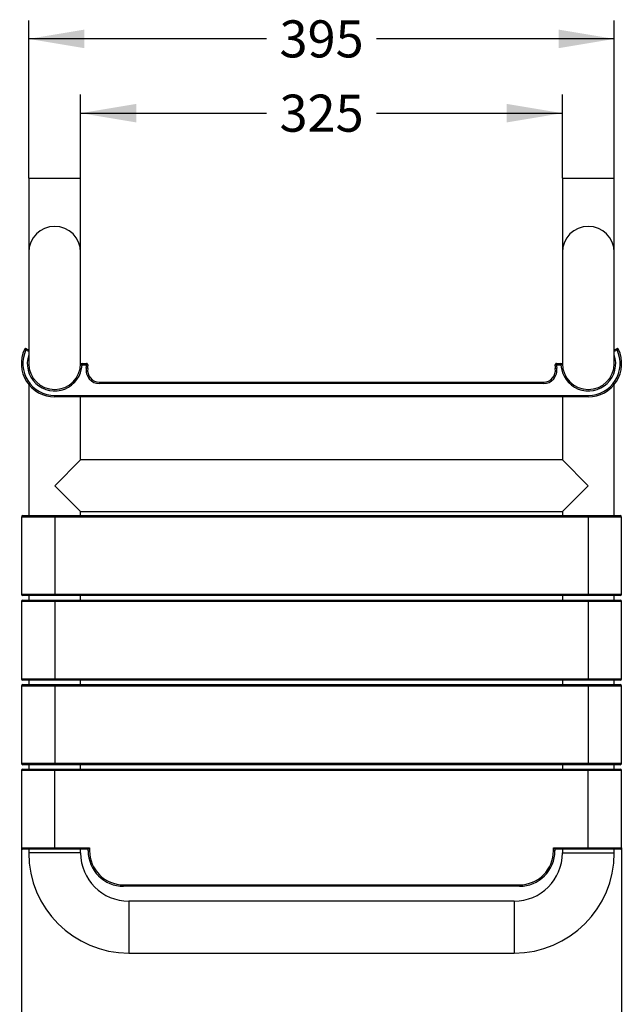
# Model space of a CAD drawing. Units: millimetres. Extents: x 191 to 2262, y 116 to 2680.
# Drawn here: x 1095 to 1503, y 780 to 1443 of the extents above; entities that cross this region are included whole.
import ezdxf
from ezdxf.enums import TextEntityAlignment as Align

# ---------------------------------------------------------------- set-up
doc = ezdxf.new("R2010")
doc.units = ezdxf.units.MM
for name, color, linetype in [('60420-1', 7, 'Continuous'), ('60420-2', 7, 'Continuous'), ('60420-3', 7, 'Continuous'), ('Cartouche', 7, 'Continuous')]:
    doc.layers.add(name, color=color, linetype=linetype)
doc.styles.add('SEACAD_Arial', font='txt')
doc.styles.add('SEACAD_ArialB', font='arialbd.ttf')
doc.dimstyles.new('ISO', dxfattribs={"dimtxt": 25, "dimasz": 37.5, "dimexe": 12.5, "dimexo": 0, "dimgap": 6.25, "dimtad": 0, "dimtih": 1, "dimtoh": 1, "dimdec": 0, "dimtxsty": 'SEACAD_Arial', "dimblk1": '_SE_FILLED', "dimblk2": '_SE_FILLED', "dimsah": 1, "dimcen": 0, "dimadec": 0, "dimazin": 0, "dimtfac": 0.7, "dimtdec": 3, "dimtmove": 0, "dimatfit": 3, "dimfxl": 1, "dimtolj": 1, "dimarcsym": 0})

# ---------------------------------------------------------------- blocks, each defined once
blk = doc.blocks.new('SE5')
at = {"layer": '60420-1', "color": 7, "linetype": 'Continuous'}
for p, q in [((1101.55, 1336.56), (1136.55, 1336.56)), ((1101.55, 1336.56), (1101.55, 1286.56)), ((1136.55, 1286.56), (1136.55, 1336.56)), ((1461.55, 1336.56), (1496.55, 1336.56)), ((1461.55, 1336.56), (1461.55, 1286.56)), ((1496.55, 1286.56), (1496.55, 1336.56)), ((1101.55, 1286.56), (1101.55, 1211.56)), ((1136.55, 1211.56), (1136.55, 1286.56)), ((1461.55, 1286.56), (1461.55, 1211.56)), ((1496.55, 1211.56), (1496.55, 1286.56)), ((1136.55, 1210.79), (1136.55, 1211.56)), ((1461.55, 1211.56), (1461.55, 1210.79)), ((1101.55, 1197.42), (1101.55, 1109.06)), ((1496.55, 1109.06), (1496.55, 1197.42)), ((1136.55, 1146.69), (1136.55, 1189.06)), ((1461.55, 1189.06), (1461.55, 1146.69)), ((1136.55, 1146.69), (1119.05, 1129.19)), ((1461.55, 1146.69), (1136.55, 1146.69)), ((1479.05, 1129.19), (1461.55, 1146.69)), ((1119.05, 1129.19), (1136.55, 1111.69)), ((1461.55, 1111.69), (1479.05, 1129.19)), ((1136.55, 1109.06), (1136.55, 1111.69)), ((1136.55, 1111.69), (1461.55, 1111.69)), ((1461.55, 1111.69), (1461.55, 1109.06)), ((1101.55, 1055.06), (1101.55, 1052.06)), ((1136.55, 1052.06), (1136.55, 1055.06)), ((1461.55, 1055.06), (1461.55, 1052.06)), ((1496.55, 1052.06), (1496.55, 1055.06)), ((1101.55, 998.06), (1101.55, 995.06)), ((1136.55, 995.06), (1136.55, 998.06)), ((1461.55, 998.06), (1461.55, 995.06)), ((1496.55, 995.06), (1496.55, 998.06)), ((1101.55, 941.06), (1101.55, 938.06)), ((1136.55, 938.06), (1136.55, 941.06)), ((1461.55, 941.06), (1461.55, 938.06)), ((1496.55, 938.06), (1496.55, 941.06)), ((1101.55, 884.06), (1101.55, 881.56)), ((1136.55, 881.56), (1136.55, 884.06)), ((1461.55, 884.06), (1461.55, 881.56)), ((1496.55, 881.56), (1496.55, 884.06)), ((1136.55, 881.56), (1101.55, 881.56)), ((1461.55, 881.56), (1496.55, 881.56)), ((1169.05, 849.06), (1169.05, 814.06)), ((1429.05, 849.06), (1169.05, 849.06)), ((1429.05, 849.06), (1429.05, 814.06)), ((1169.05, 814.06), (1429.05, 814.06))]:
    blk.add_line(p, q, dxfattribs=at)
for centre, radius, start, end in [((1119.05, 1286.56), 17.5, 0, 180), ((1479.05, 1286.56), 17.5, 0, 180), ((1119.05, 1211.56), 17.5, 180, 0), ((1479.05, 1211.56), 17.5, 180, 0), ((1169.05, 881.56), 67.5, 180, 270), ((1169.05, 881.56), 32.5, 180, 270), ((1429.05, 881.56), 32.5, 270, 0), ((1429.05, 881.56), 67.5, 270, 360)]:
    blk.add_arc(centre, radius, start, end, dxfattribs=at)
at = {"layer": '60420-2', "color": 7, "linetype": 'Continuous'}
for p, q in [((1119.05, 937.06), (1096.55, 937.06)), ((1096.55, 937.06), (1096.55, 885.06)), ((1097.55, 938.06), (1119.05, 938.06)), ((1119.05, 938.06), (1479.05, 938.06)), ((1119.05, 938.06), (1119.05, 937.06)), ((1119.05, 885.06), (1119.05, 937.06)), ((1479.05, 937.06), (1119.05, 937.06)), ((1479.05, 938.06), (1500.55, 938.06)), ((1479.05, 937.06), (1479.05, 938.06)), ((1479.05, 885.06), (1479.05, 937.06)), ((1501.55, 937.06), (1479.05, 937.06)), ((1501.55, 885.06), (1501.55, 937.06)), ((1096.55, 885.06), (1119.05, 885.06)), ((1119.05, 884.06), (1097.55, 884.06)), ((1119.05, 885.06), (1142.55, 885.06)), ((1119.05, 884.06), (1119.05, 885.06)), ((1141.55, 884.06), (1119.05, 884.06)), ((1141.55, 884.06), (1142.55, 885.06)), ((1141.55, 883.06), (1141.55, 884.06)), ((1141.55, 883.06), (1142.55, 883.06)), ((1142.55, 885.06), (1142.55, 883.06)), ((1455.55, 883.06), (1455.55, 885.06)), ((1455.55, 885.06), (1479.05, 885.06)), ((1456.55, 884.06), (1455.55, 885.06)), ((1456.55, 883.06), (1455.55, 883.06)), ((1479.05, 884.06), (1456.55, 884.06)), ((1456.55, 884.06), (1456.55, 883.06)), ((1479.05, 885.06), (1501.55, 885.06)), ((1479.05, 884.06), (1479.05, 885.06)), ((1500.55, 884.06), (1479.05, 884.06)), ((1165.55, 860.06), (1432.55, 860.06)), ((1165.55, 859.06), (1165.55, 860.06)), ((1432.55, 859.06), (1165.55, 859.06)), ((1432.55, 859.06), (1432.55, 860.06))]:
    blk.add_line(p, q, dxfattribs=at)
for centre, radius, start, end in [((1097.55, 937.06), 1, 90, 180), ((1500.55, 937.06), 1, 0, 90), ((1097.55, 885.06), 1, 180, 270), ((1165.55, 883.06), 24, 180, 270), ((1165.55, 883.06), 23, 180, 270), ((1432.55, 883.06), 23, 270, 0), ((1432.55, 883.06), 24, 270, 0), ((1500.55, 885.06), 1, 270, 0)]:
    blk.add_arc(centre, radius, start, end, dxfattribs=at)
at = {"layer": '60420-3', "color": 7, "linetype": 'Continuous'}
for p, q in [((1100.05, 1221.58), (1099.58, 1220.7)), ((1100.05, 1221.58), (1101.55, 1220.8)), ((1496.55, 1220.8), (1498.04, 1221.58)), ((1498.04, 1221.58), (1498.51, 1220.7)), ((1099.58, 1220.7), (1098.68, 1221.13)), ((1101.55, 1219.67), (1099.58, 1220.7)), ((1498.51, 1220.7), (1496.55, 1219.67)), ((1499.41, 1221.13), (1498.51, 1220.7)), ((1136.52, 1210.62), (1137.52, 1210.56)), ((1137.52, 1211.56), (1140.52, 1211.56)), ((1137.52, 1211.56), (1137.52, 1210.56)), ((1140.52, 1210.56), (1137.52, 1210.56)), ((1141.3, 1208.24), (1140.31, 1208.39)), ((1140.52, 1211.56), (1140.52, 1210.56)), ((1141.52, 1210.52), (1140.52, 1210.56)), ((1457.57, 1210.56), (1456.57, 1210.52)), ((1456.79, 1208.24), (1457.78, 1208.39)), ((1457.57, 1211.56), (1460.57, 1211.56)), ((1457.57, 1210.56), (1457.57, 1211.56)), ((1460.57, 1210.56), (1457.57, 1210.56)), ((1460.57, 1210.56), (1460.57, 1211.56)), ((1461.57, 1210.62), (1460.57, 1210.56)), ((1149.21, 1199.06), (1448.88, 1199.06)), ((1149.21, 1199.06), (1149.21, 1198.06)), ((1448.88, 1198.06), (1149.21, 1198.06)), ((1448.88, 1199.06), (1448.88, 1198.06)), ((1119.05, 1190.06), (1479.05, 1190.06)), ((1119.05, 1189.06), (1119.05, 1190.06)), ((1479.05, 1189.06), (1119.05, 1189.06)), ((1479.05, 1189.06), (1479.05, 1190.06)), ((1097.55, 1109.06), (1119.05, 1109.06)), ((1119.05, 1109.06), (1479.05, 1109.06)), ((1119.05, 1109.06), (1119.05, 1108.06)), ((1479.05, 1109.06), (1500.55, 1109.06)), ((1479.05, 1109.06), (1479.05, 1108.06)), ((1119.05, 1108.06), (1096.55, 1108.06)), ((1096.55, 1108.06), (1096.55, 1056.06)), ((1119.05, 1108.06), (1119.05, 1056.06)), ((1479.05, 1108.06), (1119.05, 1108.06)), ((1479.05, 1108.06), (1479.05, 1056.06)), ((1501.55, 1108.06), (1479.05, 1108.06)), ((1501.55, 1056.06), (1501.55, 1108.06)), ((1096.55, 1056.06), (1119.05, 1056.06)), ((1119.05, 1056.06), (1479.05, 1056.06)), ((1119.05, 1056.06), (1119.05, 1055.06)), ((1479.05, 1056.06), (1501.55, 1056.06)), ((1479.05, 1056.06), (1479.05, 1055.06)), ((1119.05, 1051.06), (1096.55, 1051.06)), ((1096.55, 1051.06), (1096.55, 999.06)), ((1119.05, 1055.06), (1097.55, 1055.06)), ((1097.55, 1052.06), (1119.05, 1052.06)), ((1479.05, 1055.06), (1119.05, 1055.06)), ((1119.05, 1052.06), (1479.05, 1052.06)), ((1119.05, 1052.06), (1119.05, 1051.06)), ((1119.05, 1051.06), (1119.05, 999.06)), ((1479.05, 1051.06), (1119.05, 1051.06)), ((1500.55, 1055.06), (1479.05, 1055.06)), ((1479.05, 1052.06), (1500.55, 1052.06)), ((1479.05, 1052.06), (1479.05, 1051.06)), ((1479.05, 1051.06), (1479.05, 999.06)), ((1501.55, 1051.06), (1479.05, 1051.06)), ((1501.55, 999.06), (1501.55, 1051.06)), ((1096.55, 999.06), (1119.05, 999.06)), ((1119.05, 998.06), (1097.55, 998.06)), ((1119.05, 999.06), (1479.05, 999.06)), ((1119.05, 999.06), (1119.05, 998.06)), ((1479.05, 998.06), (1119.05, 998.06)), ((1479.05, 999.06), (1501.55, 999.06)), ((1479.05, 999.06), (1479.05, 998.06)), ((1500.55, 998.06), (1479.05, 998.06)), ((1119.05, 994.06), (1096.55, 994.06)), ((1096.55, 994.06), (1096.55, 942.06)), ((1097.55, 995.06), (1119.05, 995.06)), ((1119.05, 995.06), (1479.05, 995.06)), ((1119.05, 995.06), (1119.05, 994.06)), ((1119.05, 994.06), (1119.05, 942.06)), ((1479.05, 994.06), (1119.05, 994.06)), ((1479.05, 995.06), (1500.55, 995.06)), ((1479.05, 995.06), (1479.05, 994.06)), ((1479.05, 994.06), (1479.05, 942.06)), ((1501.55, 994.06), (1479.05, 994.06)), ((1501.55, 942.06), (1501.55, 994.06)), ((1096.55, 942.06), (1119.05, 942.06)), ((1119.05, 941.06), (1097.55, 941.06)), ((1119.05, 942.06), (1479.05, 942.06)), ((1119.05, 942.06), (1119.05, 941.06)), ((1479.05, 941.06), (1119.05, 941.06)), ((1479.05, 942.06), (1501.55, 942.06)), ((1479.05, 942.06), (1479.05, 941.06)), ((1500.55, 941.06), (1479.05, 941.06))]:
    blk.add_line(p, q, dxfattribs=at)
for centre, radius, start, end in [((1099.58, 1220.7), 1, 62.18186, 154.84774), ((1498.51, 1220.7), 1, 25.15226, 117.81814), ((1119.05, 1211.56), 22.5, 154.84774, 270), ((1119.05, 1211.56), 21.5, 154.84774, 270), ((1119.05, 1211.56), 18.5, 161.07536, 356.90142), ((1479.05, 1211.56), 18.5, 183.09858, 18.92464), ((1479.05, 1211.56), 22.5, 270, 25.15226), ((1479.05, 1211.56), 21.5, 270, 25.15226), ((1137.52, 1210.56), 1, 90, 176.90142), ((1149.21, 1207.06), 9, 171.51555, 270), ((1119.05, 1211.56), 21.5, 351.51555, 357.33412), ((1140.52, 1210.56), 1, 357.33412, 90), ((1119.05, 1211.56), 22.5, 351.51555, 357.33412), ((1448.88, 1207.06), 9, 270, 8.48445), ((1457.57, 1210.56), 1, 90, 182.66588), ((1479.05, 1211.56), 22.5, 182.66588, 188.48445), ((1479.05, 1211.56), 21.5, 182.66588, 188.48445), ((1460.57, 1210.56), 1, 3.09858, 90), ((1149.21, 1207.06), 8, 171.51555, 270), ((1448.88, 1207.06), 8, 270, 8.48445), ((1097.55, 1108.06), 1, 90, 180), ((1500.55, 1108.06), 1, 0, 90), ((1097.55, 1056.06), 1, 180, 270), ((1500.55, 1056.06), 1, 270, 0), ((1097.55, 1051.06), 1, 90, 180), ((1500.55, 1051.06), 1, 0, 90), ((1097.55, 999.06), 1, 180, 270), ((1500.55, 999.06), 1, 270, 0), ((1097.55, 994.06), 1, 90, 180), ((1500.55, 994.06), 1, 0, 90), ((1097.55, 942.06), 1, 180, 270), ((1500.55, 942.06), 1, 270, 0)]:
    blk.add_arc(centre, radius, start, end, dxfattribs=at)
blk = doc.blocks.new('DMBLK27')
at = {"layer": 'Cartouche', "linetype": 'Continuous'}
for points in [[(1134.05, 724.26), (1134.05, 736.76), (1096.55, 730.51)], [(1464.05, 724.26), (1501.55, 730.51), (1464.05, 736.76)]]:
    blk.add_hatch(color=7, dxfattribs=at).paths.add_polyline_path(points)
at = {"layer": 'Cartouche', "color": 7, "linetype": 'Continuous'}
for p, q in [((1096.55, 885.06), (1096.55, 718.01)), ((1501.55, 885.06), (1501.55, 718.01)), ((1096.55, 730.51), (1261.96, 730.51)), ((1336.13, 730.51), (1501.55, 730.51))]:
    blk.add_line(p, q, dxfattribs=at)
at = {"layer": 'Cartouche', "color": 7, "linetype": 'Continuous', "style": 'SEACAD_ArialB'}
blk.add_text('405', height=25, dxfattribs=at).set_placement((1270.71, 743.01), align=Align.TOP_LEFT)
blk = doc.blocks.new('_SE_FILLED')
at = {"color": 0}
blk.add_line((0, 0), (-1, 0), dxfattribs=at)
blk.add_solid([(0, 0), (-1, -0.1665), (-1, 0.1665), (0, 0)], dxfattribs=at)
blk = doc.blocks.new('DMBLK28')
at = {"layer": 'Cartouche', "linetype": 'Continuous'}
for points in [[(1174.05, 1386.64), (1136.55, 1380.39), (1174.05, 1374.14)], [(1424.05, 1386.64), (1424.05, 1374.14), (1461.55, 1380.39)]]:
    blk.add_hatch(color=7, dxfattribs=at).paths.add_polyline_path(points)
at = {"layer": 'Cartouche', "color": 7, "linetype": 'Continuous'}
for p, q in [((1136.55, 1274.06), (1136.55, 1392.89)), ((1461.55, 1336.56), (1461.55, 1392.89)), ((1136.55, 1380.39), (1261.96, 1380.39)), ((1336.13, 1380.39), (1461.55, 1380.39))]:
    blk.add_line(p, q, dxfattribs=at)
at = {"layer": 'Cartouche', "color": 7, "linetype": 'Continuous', "style": 'SEACAD_ArialB'}
blk.add_text('325', height=25, dxfattribs=at).set_placement((1270.71, 1392.89), align=Align.TOP_LEFT)
blk = doc.blocks.new('DMBLK29')
at = {"layer": 'Cartouche', "linetype": 'Continuous'}
for points in [[(1139.05, 1436.72), (1101.55, 1430.47), (1139.05, 1424.22)], [(1459.05, 1436.72), (1459.05, 1424.22), (1496.55, 1430.47)]]:
    blk.add_hatch(color=7, dxfattribs=at).paths.add_polyline_path(points)
at = {"layer": 'Cartouche', "color": 7, "linetype": 'Continuous'}
for p, q in [((1101.55, 1336.56), (1101.55, 1442.97)), ((1496.55, 1336.56), (1496.55, 1442.97)), ((1261.96, 1430.47), (1101.55, 1430.47)), ((1496.55, 1430.47), (1336.13, 1430.47))]:
    blk.add_line(p, q, dxfattribs=at)
at = {"layer": 'Cartouche', "color": 7, "linetype": 'Continuous', "style": 'SEACAD_ArialB'}
blk.add_text('395', height=25, dxfattribs=at).set_placement((1270.71, 1442.97), align=Align.TOP_LEFT)

msp = doc.modelspace()

# ---------------------------------------------------------------- block references
at = {"layer": 'Cartouche'}
msp.add_blockref('SE5', (0, 0), dxfattribs=at)

# ---------------------------------------------------------------- dimensions: what is measured, and where the dimension line sits
at = {"layer": 'Cartouche', "color": 7, "linetype": 'Continuous'}
for base, p1, p2, picture, middle in [((1101.55, 1430.47), (1496.55, 1336.56), (1101.55, 1336.56), 'DMBLK29', (1299.05, 1430.47)), ((1461.55, 1380.39), (1136.55, 1274.06), (1461.55, 1336.56), 'DMBLK28', (1299.05, 1380.39))]:
    dim = msp.add_linear_dim(base=base, p1=p1, p2=p2, text='\\A1;<>', dimstyle='ISO', dxfattribs=at)
    dim.commit()
    dim.dimension.update_dxf_attribs({"geometry": picture, "text_midpoint": middle, "dimtype": 160})
dim = msp.add_linear_dim(base=(1096.55, 730.51), p1=(1096.55, 937.06), p2=(1501.55, 937.06), angle=0, text='\\A1;<>', dimstyle='ISO', dxfattribs=at)
dim.commit()
dim.dimension.update_dxf_attribs({"geometry": 'DMBLK27', "text_midpoint": (1299.05, 730.51), "dimtype": 161})

doc.saveas('drawing.dxf')
